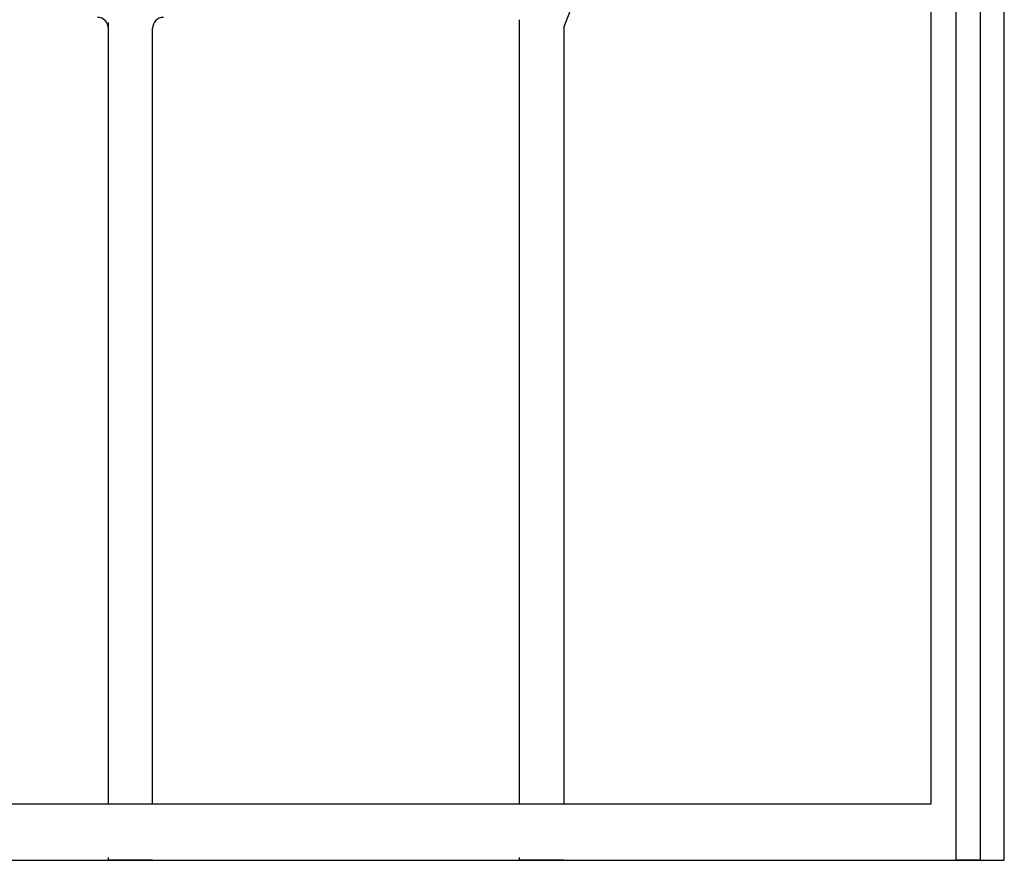
# Model space of a CAD drawing. Units: millimetres. Extents: x 0 to 8410, y 0 to 5940.
# Drawn here: x 2782 to 3050, y 1245 to 1474 of the extents above; entities that cross this region are included whole.
import ezdxf

# ---------------------------------------------------------------- set-up
doc = ezdxf.new("R2010")
doc.units = ezdxf.units.MM
doc.layers.add('YKK_A1', color=4, linetype='Continuous', lineweight=30)

msp = doc.modelspace()

# ---------------------------------------------------------------- linework, layer by layer
at = {"layer": 'YKK_A1', "linetype": 'Continuous', "ltscale": 0.5}
for p, q in [((3050.02, 1260.28), (3050.02, 2301)), ((3030.02, 1883.44), (3030.02, 1260.28)), ((3036.89, 1245.02), (3036.89, 1883.44)), ((3043.49, 1883.44), (3043.49, 1245.02)), ((2930.02, 1471.76), (2931.79, 1476.23)), ((2806.02, 1260.56), (2806.02, 1473.15)), ((2918.02, 1260.28), (2918.02, 1473.85)), ((2818.02, 1260.56), (2818.02, 1471.52)), ((2930.02, 1471.76), (2930.02, 1260.28)), ((3030.02, 1260.28), (2370.01, 1260.28)), ((3050.02, 1245), (3050.02, 1260.28)), ((2370.01, 1245), (3030.02, 1245)), ((2806.02, 1245), (2806.02, 1245.8)), ((2818.02, 1245), (2806.02, 1245)), ((2918.02, 1245), (2918.02, 1245.77)), ((2930.02, 1245), (2918.02, 1245)), ((3030.02, 1245), (3050.02, 1245)), ((3043.49, 1245.02), (3036.89, 1245.02))]:
    msp.add_line(p, q, dxfattribs=at)
for centre, start, end in [((2803.02, 1471.53), 0, 90), ((2821.02, 1471.53), 90, 180)]:
    msp.add_arc(centre, 3, start, end, dxfattribs=at)

doc.saveas('drawing.dxf')
